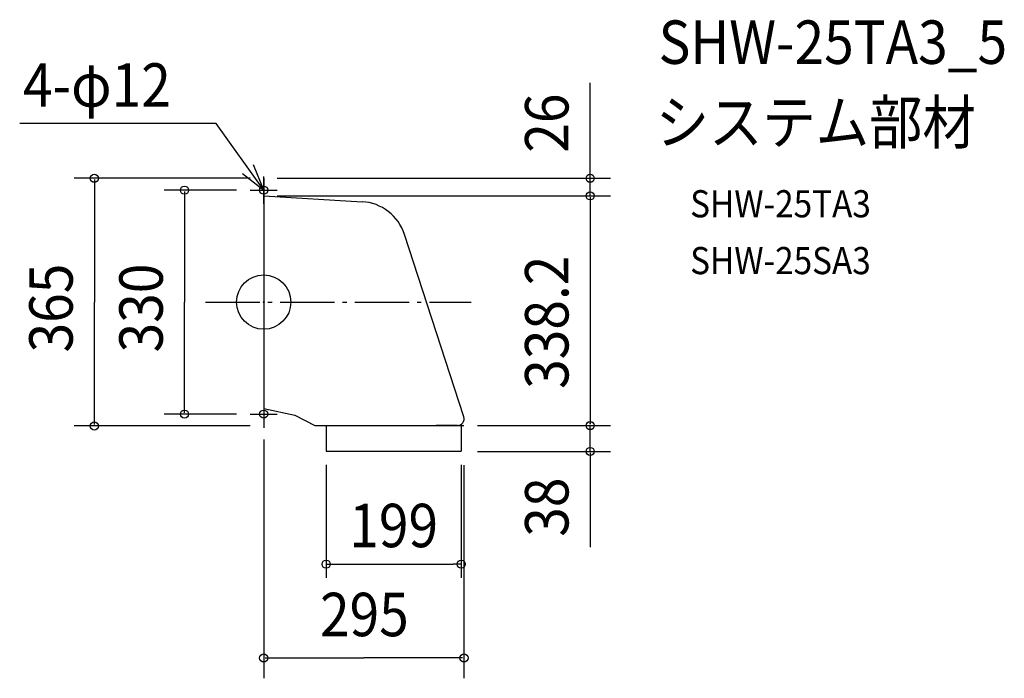
# Model space of a CAD drawing. Extents: x -360 to 1091, y -554 to 416.
import ezdxf
from ezdxf.enums import TextEntityAlignment as Align

# ---------------------------------------------------------------- set-up
doc = ezdxf.new("R2010")
doc.units = 0
doc.header["$LTSCALE"] = 20
doc.header["$PDMODE"] = 3
doc.header["$PDSIZE"] = -2
doc.linetypes.add('DASHDOT', pattern=[5.5, 4, -0.6, 0.3, -0.6])
for name, color, linetype in [('ARRANGE', 1, 'CONTINUOUS'), ('BASIS', 6, 'DASHDOT'), ('DETAIL', 5, 'CONTINUOUS'), ('ETC', 61, 'CONTINUOUS'), ('FIX', 11, 'CONTINUOUS'), ('NOTE', 4, 'CONTINUOUS'), ('OUTLINE', 3, 'CONTINUOUS'), ('SIZE', 30, 'CONTINUOUS')]:
    doc.layers.add(name, color=color, linetype=linetype)
doc.styles.get("Standard").update_dxf_attribs({"font": 'SIMPLEX.shx', "width": 0.9, "height": 64, "bigfont": 'BIGFONT.shx'})

msp = doc.modelspace()

# ---------------------------------------------------------------- linework, layer by layer
at = {"layer": 'ARRANGE', "color": 1, "linetype": 'CONTINUOUS'}
msp.add_circle((0, 0), 40, dxfattribs=at)
msp.add_point((0, 0), dxfattribs=at)
at = {"layer": 'BASIS', "color": 6, "linetype": 'DASHDOT'}
msp.add_line((-85.8, 0), (305.5, 0), dxfattribs=at)
at = {"layer": 'DETAIL', "color": 5, "linetype": 'CONTINUOUS'}
for p, q in [((0, 182.5), (0, -182.5)), ((0, 156.5), (144.9, 148)), ((294.9, -168.9), (207.4, 99.8)), ((0, -156.5), (46, -166.5)), ((46, -166.5), (75.4, -181.7)), ((75.4, -181.7), (295, -181.7)), ((92, -182), (92, -219.7)), ((285.4, -181.7), (254.1, -181.7)), ((291, -181.7), (291, -219.7)), ((92, -219.7), (291, -219.7))]:
    msp.add_line(p, q, dxfattribs=at)
for centre, radius, start, end in [((140.8, 78.1), 70, 18.0385, 86.6519), ((285.3, -171.7), 10, 270, 16.0745)]:
    msp.add_arc(centre, radius, start, end, dxfattribs=at)
at = {"layer": 'FIX', "color": 11, "linetype": 'CONTINUOUS'}
for centre in [(0, 165), (0, -165)]:
    msp.add_circle(centre, 6, dxfattribs=at)
at = {"layer": 'NOTE', "color": 4, "linetype": 'CONTINUOUS'}
for p, q in [((-70, 263.2), (-359.6, 263.2)), ((0, 165), (-70, 263.2)), ((-31.5, 189.7), (0, 165)), ((0, 165), (-14.9, 202.1)), ((0, 145), (0, 185)), ((-20, 165), (20, 165)), ((0, -145), (0, -185)), ((-20, -165), (20, -165))]:
    msp.add_line(p, q, dxfattribs=at)
at = {"layer": 'OUTLINE', "color": 3, "linetype": 'CONTINUOUS'}
for p, q in [((0, 182.5), (0, -182.5)), ((0, 156.5), (144.9, 148)), ((294.9, -168.9), (207.4, 99.8)), ((0, -156.5), (46, -166.5)), ((46, -166.5), (75.4, -181.7)), ((75.4, -181.7), (295, -181.7)), ((92, -182), (92, -219.7)), ((285.4, -181.7), (254.1, -181.7)), ((291, -181.7), (291, -219.7)), ((92, -219.7), (291, -219.7))]:
    msp.add_line(p, q, dxfattribs=at)
for centre, radius, start, end in [((140.8, 78.1), 70, 18.0385, 86.6519), ((285.3, -171.7), 10, 270, 16.0745)]:
    msp.add_arc(centre, radius, start, end, dxfattribs=at)
at = {"layer": 'SIZE', "color": 30, "linetype": 'CONTINUOUS'}
for p, q in [((481, 182.5), (481, 323.3)), ((-20, 182.5), (-279.5, 182.5)), ((-249.5, 180.5), (-249.5, 0)), ((20, 182.5), (511, 182.5)), ((481, 184.5), (481, 186.5)), ((481, 156.5), (481, 182.5)), ((-40, 165), (-146.8, 165)), ((-116.8, 163), (-116.8, 0)), ((20, 156.5), (511, 156.5)), ((20, 156.5), (511, 156.5)), ((481, 154.5), (481, -179.7)), ((481, 154.5), (481, 152.5)), ((-249.5, -180.5), (-249.5, 0)), ((-116.8, -163), (-116.8, 0)), ((-40, -165), (-146.8, -165)), ((-20, -182.5), (-279.5, -182.5)), ((315, -181.7), (511, -181.7)), ((315, -182), (511, -182)), ((481, -180), (481, -178)), ((481, -220), (481, -182)), ((0, -202.5), (0, -554.2)), ((315, -220), (511, -220)), ((481, -222), (481, -360.8)), ((481, -222), (481, -224)), ((92, -239.7), (92, -406.1)), ((291, -239.7), (291, -406.1)), ((295, -240), (295, -554.2)), ((92, -386.1), (104, -386.1)), ((104, -386.1), (279, -386.1)), ((291, -386.1), (279, -386.1)), ((2, -524.2), (147.5, -524.2)), ((293, -524.2), (147.5, -524.2))]:
    msp.add_line(p, q, dxfattribs=at)
for centre in [(-249.5, 182.5), (481, 182.5), (-116.8, 165), (481, 156.5), (481, 156.5), (-116.8, -165), (-249.5, -182.5), (481, -181.7), (481, -182), (481, -220), (92, -386.1), (291, -386.1), (0, -524.2), (295, -524.2)]:
    msp.add_circle(centre, 6, dxfattribs=at)

# ---------------------------------------------------------------- texts
at = {"layer": 'ETC', "color": 61, "linetype": 'CONTINUOUS', "width": 0.9}
for s, height, p in [('SHW-25TA3_5', 64, (581.8, 351)), ('システム部材', 64, (577.6, 233)), ('SHW-25TA3', 40, (628.3, 124.9)), ('SHW-25SA3', 40, (628.3, 41.2))]:
    msp.add_text(s, height=height, dxfattribs=at).set_placement(p)
at = {"layer": 'NOTE', "color": 4, "linetype": 'CONTINUOUS', "width": 0.9}
msp.add_text('4-φ12', height=64, dxfattribs=at).set_placement((-354.7, 287.9))
at = {"layer": 'SIZE', "color": 30, "linetype": 'CONTINUOUS', "width": 0.9}
for s, p in [('26', (449, 220.1)), ('338.2', (449, -127.8)), ('365', (-281.5, -74.1)), ('330', (-148.8, -74.1)), ('38', (449, -345.7))]:
    msp.add_text(s, height=64, rotation=90, dxfattribs=at).set_placement(p)
msp.add_text('199', height=64, dxfattribs=at).set_placement((191.5, -361.1), align=Align.CENTER)
msp.add_text('295', height=64, dxfattribs=at).set_placement((82.9, -492.2))

doc.saveas('drawing.dxf')
